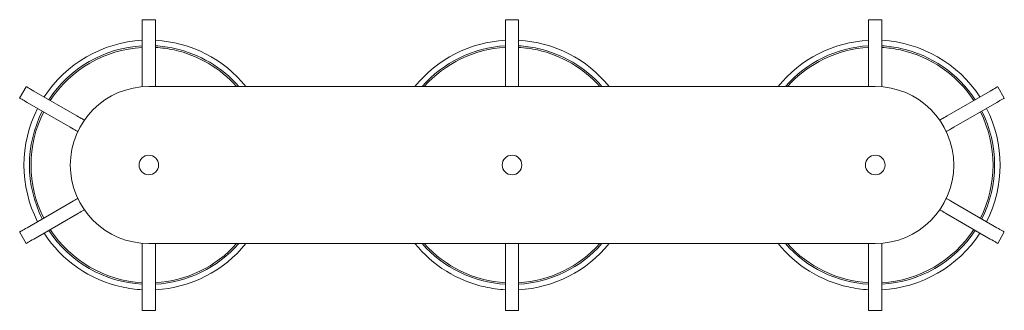
# Model space of a CAD drawing. Units: millimetres. Extents: x 367 to 751, y 276 to 601.
# Drawn here: x 367 to 467, y 551 to 580 of the extents above; entities that cross this region are included whole.
import ezdxf

# ---------------------------------------------------------------- set-up
doc = ezdxf.new("R2010")
doc.units = ezdxf.units.MM

msp = doc.modelspace()

# ---------------------------------------------------------------- linework, layer by layer
at = {"color": 7, "linetype": 'Continuous', "lineweight": 15}
for p, q in [((380.62, 580.46), (379.28, 580.46)), ((379.28, 580.46), (379.28, 579.58)), ((380.62, 580.46), (380.62, 579.58)), ((417.62, 580.46), (416.28, 580.46)), ((416.28, 580.46), (416.28, 579.58)), ((417.62, 580.46), (417.62, 579.58)), ((454.62, 580.46), (453.28, 580.46)), ((453.28, 580.46), (453.28, 579.58)), ((454.62, 580.46), (454.62, 579.58)), ((379.28, 579.58), (379.28, 574.51)), ((380.62, 579.58), (380.62, 574.51)), ((416.28, 579.58), (416.28, 574.51)), ((417.62, 579.58), (417.62, 574.51)), ((453.28, 579.58), (453.28, 574.51)), ((454.62, 579.58), (454.62, 574.51)), ((379.28, 574.51), (379.28, 573.64)), ((380.62, 574.51), (380.62, 573.66)), ((416.28, 574.51), (416.28, 573.66)), ((417.62, 574.51), (417.62, 573.66)), ((453.28, 574.51), (453.28, 573.66)), ((454.62, 574.51), (454.62, 573.64)), ((367.46, 573.64), (366.79, 572.48)), ((368.23, 573.2), (372.62, 570.67)), ((453.95, 573.66), (379.95, 573.66)), ((465.67, 573.2), (461.28, 570.67)), ((467.1, 572.48), (466.43, 573.64)), ((367.56, 572.04), (371.95, 569.51)), ((466.34, 572.04), (461.95, 569.51)), ((367.56, 559.28), (371.95, 561.82)), ((466.34, 559.28), (461.95, 561.82)), ((368.23, 558.12), (372.62, 560.66)), ((465.67, 558.12), (461.28, 560.66)), ((366.79, 558.84), (367.46, 557.68)), ((466.43, 557.68), (467.1, 558.84)), ((379.28, 556.81), (379.28, 557.69)), ((379.28, 551.74), (379.28, 556.81)), ((379.95, 557.66), (453.95, 557.66)), ((380.62, 556.81), (380.62, 557.66)), ((380.62, 551.74), (380.62, 556.81)), ((416.28, 556.81), (416.28, 557.66)), ((416.28, 551.74), (416.28, 556.81)), ((417.62, 556.81), (417.62, 557.66)), ((417.62, 551.74), (417.62, 556.81)), ((453.28, 556.81), (453.28, 557.66)), ((453.28, 551.74), (453.28, 556.81)), ((454.62, 556.81), (454.62, 557.69)), ((454.62, 551.74), (454.62, 556.81)), ((379.28, 550.86), (379.28, 551.74)), ((380.62, 550.86), (380.62, 551.74)), ((416.28, 550.86), (416.28, 551.74)), ((417.62, 550.86), (417.62, 551.74)), ((453.28, 550.86), (453.28, 551.74)), ((454.62, 550.86), (454.62, 551.74)), ((379.28, 550.86), (380.62, 550.86)), ((416.28, 550.86), (417.62, 550.86)), ((453.28, 550.86), (454.62, 550.86))]:
    msp.add_line(p, q, dxfattribs=at)
at = {"color": 7, "linetype": 'Continuous', "lineweight": 15, "flags": 128}
for points in [[(367.46, 573.64), (367.48, 573.64), (367.52, 573.61), (367.58, 573.58), (367.67, 573.53), (367.78, 573.46), (367.91, 573.39), (368.06, 573.3), (368.23, 573.2)], [(466.43, 573.64), (466.42, 573.64), (466.38, 573.61), (466.31, 573.58), (466.23, 573.53), (466.12, 573.46), (465.99, 573.39), (465.83, 573.3), (465.67, 573.2)], [(366.79, 572.48), (366.81, 572.48), (366.85, 572.45), (366.91, 572.42), (367, 572.37), (367.11, 572.3), (367.24, 572.23), (367.39, 572.14), (367.56, 572.04)], [(467.1, 572.48), (467.09, 572.48), (467.05, 572.45), (466.98, 572.42), (466.9, 572.37), (466.79, 572.3), (466.66, 572.23), (466.5, 572.14), (466.34, 572.04)], [(372.62, 570.67), (372.78, 570.57), (372.93, 570.49), (373.07, 570.41), (373.18, 570.35), (373.26, 570.3), (373.33, 570.26), (373.37, 570.24), (373.38, 570.23)], [(461.28, 570.67), (461.11, 570.57), (460.96, 570.49), (460.83, 570.41), (460.72, 570.35), (460.63, 570.3), (460.57, 570.26), (460.53, 570.24), (460.52, 570.23)], [(371.95, 569.51), (372.11, 569.41), (372.26, 569.33), (372.4, 569.25), (372.51, 569.19), (372.59, 569.14), (372.66, 569.1), (372.7, 569.08), (372.71, 569.07)], [(461.95, 569.51), (461.78, 569.41), (461.63, 569.33), (461.5, 569.25), (461.39, 569.19), (461.3, 569.14), (461.24, 569.1), (461.2, 569.08), (461.19, 569.07)], [(371.95, 561.82), (372.11, 561.91), (372.26, 562), (372.4, 562.08), (372.51, 562.14), (372.59, 562.19), (372.66, 562.23), (372.7, 562.25), (372.71, 562.26)], [(461.95, 561.82), (461.78, 561.91), (461.63, 562), (461.5, 562.08), (461.39, 562.14), (461.3, 562.19), (461.24, 562.23), (461.2, 562.25), (461.19, 562.26)], [(372.62, 560.66), (372.78, 560.75), (372.93, 560.84), (373.07, 560.92), (373.18, 560.98), (373.26, 561.03), (373.33, 561.07), (373.37, 561.09), (373.38, 561.1)], [(461.28, 560.66), (461.11, 560.75), (460.96, 560.84), (460.83, 560.92), (460.72, 560.98), (460.63, 561.03), (460.57, 561.07), (460.53, 561.09), (460.52, 561.1)], [(366.79, 558.84), (366.81, 558.85), (366.85, 558.87), (366.91, 558.91), (367, 558.96), (367.11, 559.02), (367.24, 559.1), (367.39, 559.19), (367.56, 559.28)], [(467.1, 558.84), (467.09, 558.85), (467.05, 558.87), (466.98, 558.91), (466.9, 558.96), (466.79, 559.02), (466.66, 559.1), (466.5, 559.19), (466.34, 559.28)], [(367.46, 557.68), (367.48, 557.69), (367.52, 557.71), (367.58, 557.75), (367.67, 557.8), (367.78, 557.86), (367.91, 557.94), (368.06, 558.03), (368.23, 558.12)], [(466.43, 557.68), (466.42, 557.69), (466.38, 557.71), (466.31, 557.75), (466.23, 557.8), (466.12, 557.86), (465.99, 557.94), (465.83, 558.03), (465.67, 558.12)]]:
    msp.add_lwpolyline(points, dxfattribs=at)
at = {"color": 7, "linetype": 'Continuous', "lineweight": 15}
for centre in [(379.95, 565.66), (416.95, 565.66), (453.95, 565.66)]:
    msp.add_circle(centre, 1, dxfattribs=at)
for centre, radius, start, end in [((379.95, 565.66), 12.72, 93.0193, 146.9807), ((379.95, 565.66), 12.16, 93.1585, 146.8415), ((379.95, 565.66), 12.72, 38.9713, 86.9807), ((379.95, 565.66), 12.16, 77.5621, 86.8415), ((416.95, 565.66), 12.72, 93.0193, 141.0287), ((416.95, 565.66), 12.16, 93.1585, 138.8605), ((416.95, 565.66), 12.72, 38.9713, 86.9807), ((416.95, 565.66), 12.16, 77.5621, 86.8415), ((453.95, 565.66), 12.72, 93.0193, 141.0287), ((453.95, 565.66), 12.16, 93.1585, 138.8605), ((453.95, 565.66), 12.72, 33.0193, 86.9807), ((453.95, 565.66), 12.16, 77.5621, 86.8415), ((379.95, 565.66), 12, 93.2007, 146.7993), ((379.95, 565.66), 12, 77.5621, 86.7993), ((379.95, 565.66), 12, 41.8103, 77.5621), ((379.95, 565.66), 12.16, 41.1395, 77.5621), ((416.95, 565.66), 12, 93.2007, 138.1897), ((416.95, 565.66), 12, 77.5621, 86.7993), ((416.95, 565.66), 12, 41.8103, 77.5621), ((416.95, 565.66), 12.16, 41.1395, 77.5621), ((453.95, 565.66), 12, 93.2007, 138.1897), ((453.95, 565.66), 12, 77.5621, 86.7993), ((453.95, 565.66), 12, 33.2007, 77.5621), ((453.95, 565.66), 12.16, 33.1585, 77.5621), ((379.95, 565.66), 8, 90, 270), ((453.95, 565.66), 8, 270, 90), ((379.95, 565.66), 12.72, 153.0193, 206.9807), ((379.95, 565.66), 12.16, 153.1585, 206.8415), ((379.95, 565.66), 12, 153.2007, 206.7993), ((453.95, 565.66), 12, 333.2007, 26.7993), ((453.95, 565.66), 12.16, 333.1585, 26.8415), ((453.95, 565.66), 12.72, 333.0193, 26.9807), ((379.95, 565.66), 12.72, 213.0193, 257.5621), ((379.95, 565.66), 12.16, 213.1585, 266.8415), ((379.95, 565.66), 12, 213.2007, 266.7993), ((453.95, 565.66), 12, 273.2007, 326.7993), ((453.95, 565.66), 12.16, 273.1585, 326.8415), ((453.95, 565.66), 12.72, 273.0193, 326.9807), ((379.95, 565.66), 12.72, 273.0193, 321.0287), ((379.95, 565.66), 12, 273.2007, 318.1897), ((379.95, 565.66), 12.16, 273.1585, 318.8605), ((416.95, 565.66), 12.72, 218.9713, 257.5621), ((416.95, 565.66), 12.16, 221.1395, 266.8415), ((416.95, 565.66), 12, 221.8103, 266.7993), ((416.95, 565.66), 12.72, 273.0193, 321.0287), ((416.95, 565.66), 12, 273.2007, 318.1897), ((416.95, 565.66), 12.16, 273.1585, 318.8605), ((453.95, 565.66), 12.72, 218.9713, 257.5621), ((453.95, 565.66), 12.16, 221.1395, 266.8415), ((453.95, 565.66), 12, 221.8103, 266.7993), ((379.95, 565.66), 12.72, 257.5621, 266.9807), ((416.95, 565.66), 12.72, 257.5621, 266.9807), ((453.95, 565.66), 12.72, 257.5621, 266.9807)]:
    msp.add_arc(centre, radius, start, end, dxfattribs=at)

doc.saveas('drawing.dxf')
